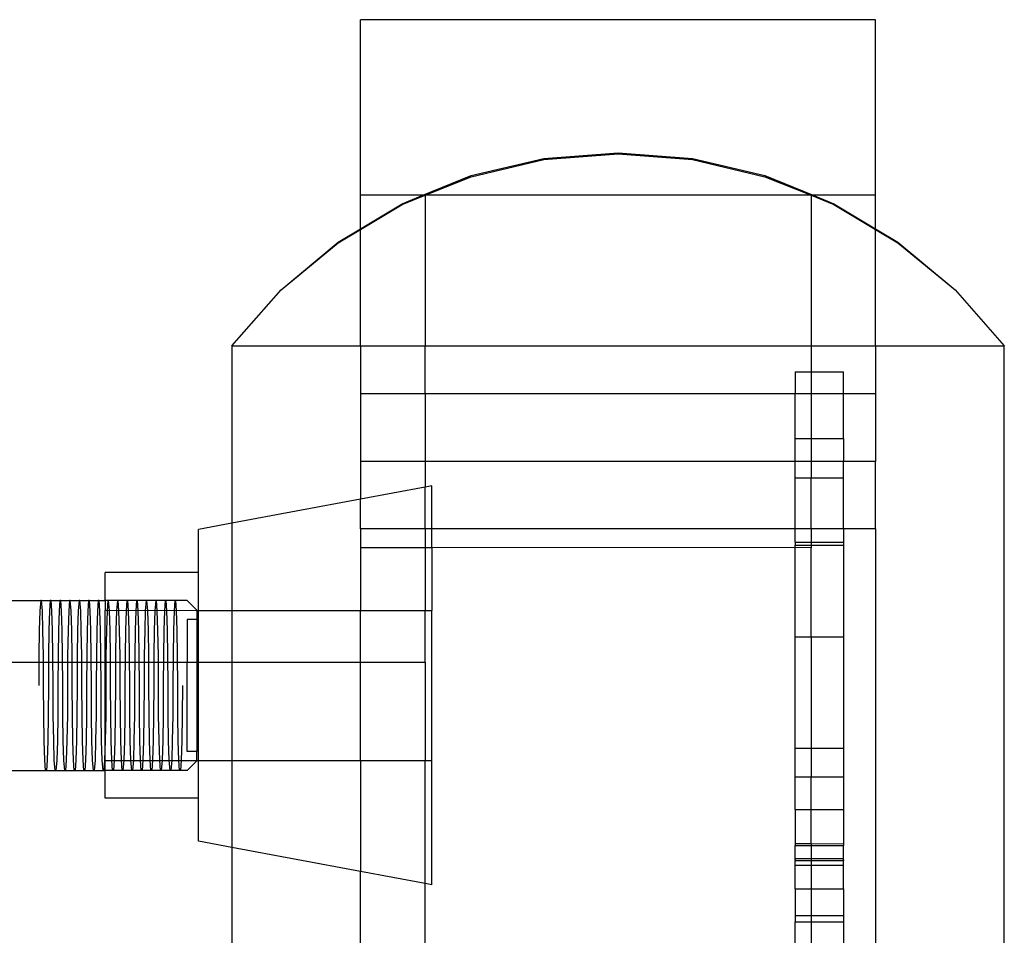
# Model space of a CAD drawing. Units: millimetres. Extents: x 321 to 3197, y 144 to 2198.
# Drawn here: x 2170 to 2231, y 913 to 970 of the extents above; entities that cross this region are included whole.
import ezdxf

# ---------------------------------------------------------------- set-up
doc = ezdxf.new("R2010")
doc.units = ezdxf.units.MM

msp = doc.modelspace()

# ---------------------------------------------------------------- linework, layer by layer
for p, q in [((2222.962, 970.343), (2190.962, 970.343)), ((2190.962, 959.428), (2190.962, 970.343)), ((2222.962, 959.428), (2222.962, 970.343)), ((2202.344, 961.712), (2206.962, 962.07)), ((2202.344, 961.643), (2206.962, 961.998)), ((2206.962, 962.07), (2211.58, 961.712)), ((2206.962, 961.998), (2211.58, 961.643)), ((2197.836, 960.648), (2202.344, 961.712)), ((2197.836, 960.585), (2202.344, 961.643)), ((2211.58, 961.712), (2216.088, 960.648)), ((2211.58, 961.643), (2216.088, 960.585)), ((2194.836, 959.428), (2197.836, 960.648)), ((2194.962, 959.428), (2197.836, 960.585)), ((2216.088, 960.648), (2219.088, 959.428)), ((2216.088, 960.585), (2218.962, 959.428)), ((2194.836, 959.428), (2190.962, 959.428)), ((2190.962, 957.351), (2190.962, 959.428)), ((2190.962, 957.351), (2193.545, 958.903)), ((2190.962, 957.307), (2193.545, 958.85)), ((2193.545, 958.903), (2194.836, 959.428)), ((2193.545, 958.85), (2194.962, 959.428)), ((2194.962, 959.428), (2194.836, 959.428)), ((2218.962, 959.428), (2194.962, 959.428)), ((2194.962, 959.428), (2194.962, 950.07)), ((2219.088, 959.428), (2218.962, 959.428)), ((2218.962, 959.428), (2220.378, 958.85)), ((2218.962, 959.428), (2218.962, 950.07)), ((2222.962, 959.428), (2219.088, 959.428)), ((2219.088, 959.428), (2220.378, 958.903)), ((2220.378, 958.903), (2222.962, 957.351)), ((2220.378, 958.85), (2222.962, 957.307)), ((2222.962, 957.351), (2222.962, 959.428)), ((2189.575, 956.517), (2190.962, 957.351)), ((2189.575, 956.479), (2190.962, 957.307)), ((2190.962, 957.307), (2190.962, 957.351)), ((2190.962, 950.07), (2190.962, 957.307)), ((2222.962, 957.351), (2224.349, 956.517)), ((2222.962, 957.307), (2222.962, 957.351)), ((2222.962, 957.307), (2224.349, 956.479)), ((2222.962, 950.07), (2222.962, 957.307)), ((2186.019, 953.55), (2189.575, 956.517)), ((2186.019, 953.55), (2189.575, 956.479)), ((2224.349, 956.517), (2227.905, 953.55)), ((2224.349, 956.479), (2227.905, 953.55)), ((2182.962, 950.07), (2186.019, 953.55)), ((2227.905, 953.55), (2230.962, 950.07)), ((2182.962, 950.07), (2182.962, 939.047)), ((2182.962, 950.07), (2190.962, 950.07)), ((2190.962, 950.07), (2190.962, 947.09)), ((2190.962, 950.07), (2194.962, 950.07)), ((2194.962, 947.09), (2194.962, 950.07)), ((2194.962, 950.07), (2218.962, 950.07)), ((2218.962, 950.07), (2222.962, 950.07)), ((2218.962, 950.07), (2218.962, 948.453)), ((2222.962, 950.07), (2222.962, 947.09)), ((2222.962, 950.07), (2230.962, 950.07)), ((2230.962, 887.627), (2230.962, 950.07)), ((2217.962, 948.453), (2218.962, 948.453)), ((2217.962, 948.453), (2217.962, 947.09)), ((2218.962, 948.453), (2220.962, 948.453)), ((2218.962, 948.453), (2218.962, 947.09)), ((2220.962, 947.09), (2220.962, 948.453)), ((2194.962, 947.09), (2190.962, 947.09)), ((2190.962, 947.09), (2190.962, 942.879)), ((2217.962, 947.09), (2194.962, 947.09)), ((2194.962, 947.09), (2194.962, 942.879)), ((2218.962, 947.09), (2217.962, 947.09)), ((2217.962, 944.309), (2217.962, 947.09)), ((2218.962, 947.09), (2218.962, 944.309)), ((2220.962, 947.09), (2218.962, 947.09)), ((2222.962, 947.09), (2220.962, 947.09)), ((2220.962, 944.309), (2220.962, 947.09)), ((2222.962, 947.09), (2222.962, 942.879)), ((2217.962, 944.309), (2218.962, 944.309)), ((2217.962, 942.879), (2217.962, 944.309)), ((2218.962, 944.309), (2220.962, 944.309)), ((2218.962, 944.309), (2218.962, 942.879)), ((2220.962, 944.309), (2220.962, 942.879)), ((2194.962, 942.879), (2190.962, 942.879)), ((2190.962, 942.879), (2190.962, 940.541)), ((2217.962, 942.879), (2194.962, 942.879)), ((2194.962, 942.879), (2194.962, 941.288)), ((2218.962, 942.879), (2217.962, 942.879)), ((2217.962, 941.869), (2217.962, 942.879)), ((2220.962, 942.879), (2218.962, 942.879)), ((2218.962, 942.879), (2218.962, 941.869)), ((2222.962, 942.879), (2220.962, 942.879)), ((2220.962, 941.869), (2220.962, 942.879)), ((2222.962, 938.691), (2222.962, 942.879)), ((2217.962, 941.869), (2218.962, 941.869)), ((2217.962, 938.691), (2217.962, 941.869)), ((2218.962, 941.869), (2220.962, 941.869)), ((2218.962, 938.691), (2218.962, 941.869)), ((2220.962, 938.691), (2220.962, 941.869)), ((2194.962, 941.288), (2190.962, 940.541)), ((2195.394, 941.369), (2194.962, 941.288)), ((2194.962, 938.691), (2194.962, 941.288)), ((2195.394, 938.691), (2195.394, 941.369)), ((2190.962, 940.541), (2182.962, 939.047)), ((2190.962, 938.691), (2190.962, 940.541)), ((2182.962, 939.047), (2180.89, 938.66)), ((2180.89, 935.982), (2180.89, 938.66)), ((2182.962, 939.047), (2182.962, 933.629)), ((2194.962, 938.691), (2190.962, 938.691)), ((2190.962, 938.691), (2190.962, 937.516)), ((2195.394, 938.691), (2194.962, 938.691)), ((2194.962, 938.691), (2194.962, 937.516)), ((2217.962, 938.691), (2195.394, 938.691)), ((2195.394, 937.516), (2195.394, 938.691)), ((2218.962, 938.691), (2217.962, 938.691)), ((2217.962, 937.866), (2217.962, 938.691)), ((2220.962, 938.691), (2218.962, 938.691)), ((2218.962, 938.691), (2218.962, 937.866)), ((2222.962, 938.691), (2220.962, 938.691)), ((2220.962, 938.691), (2220.962, 937.866)), ((2222.962, 938.691), (2222.962, 896.517)), ((2194.962, 937.516), (2190.962, 937.516)), ((2190.962, 937.516), (2190.962, 933.629)), ((2194.962, 937.516), (2194.962, 933.629)), ((2195.394, 937.516), (2194.962, 937.516)), ((2217.962, 937.526), (2195.394, 937.516)), ((2195.394, 937.516), (2195.394, 933.629)), ((2217.962, 937.866), (2218.962, 937.866)), ((2217.962, 937.866), (2217.962, 937.684)), ((2217.962, 937.526), (2217.962, 937.684)), ((2217.962, 937.684), (2218.962, 937.684)), ((2218.962, 937.516), (2217.962, 937.526)), ((2217.962, 931.983), (2217.962, 937.526)), ((2218.962, 937.866), (2220.962, 937.866)), ((2218.962, 937.866), (2218.962, 937.684)), ((2218.962, 937.684), (2220.962, 937.684)), ((2218.962, 937.684), (2218.962, 937.516)), ((2218.962, 931.983), (2218.962, 937.516)), ((2220.962, 937.866), (2220.962, 937.684)), ((2220.962, 937.684), (2220.962, 931.983)), ((2180.89, 935.982), (2175.088, 935.982)), ((2175.088, 934.235), (2175.088, 935.982)), ((2180.89, 933.629), (2180.89, 935.982)), ((515.21, 934.235), (2175.088, 934.235)), ((2171.081, 934.243), (2171.033, 933.605)), ((2171.133, 934.243), (2171.081, 934.243)), ((2171.181, 933.605), (2171.133, 934.243)), ((2171.677, 934.243), (2171.628, 933.605)), ((2171.728, 934.243), (2171.677, 934.243)), ((2171.777, 933.605), (2171.728, 934.243)), ((2172.272, 934.243), (2172.223, 933.605)), ((2172.324, 934.243), (2172.272, 934.243)), ((2172.372, 933.605), (2172.324, 934.243)), ((2172.867, 934.243), (2172.819, 933.605)), ((2172.919, 934.243), (2172.867, 934.243)), ((2172.968, 933.605), (2172.919, 934.243)), ((2173.463, 934.243), (2173.414, 933.605)), ((2173.514, 934.243), (2173.463, 934.243)), ((2173.563, 933.605), (2173.514, 934.243)), ((2174.058, 934.243), (2174.009, 933.605)), ((2174.11, 934.243), (2174.058, 934.243)), ((2174.158, 933.605), (2174.11, 934.243)), ((2174.653, 934.243), (2174.605, 933.605)), ((2174.705, 934.243), (2174.653, 934.243)), ((2174.754, 933.605), (2174.705, 934.243)), ((2180.186, 934.235), (2175.088, 934.235)), ((2175.088, 934.235), (2175.088, 933.629)), ((2175.249, 934.243), (2175.2, 933.605)), ((2175.3, 934.243), (2175.249, 934.243)), ((2175.349, 933.605), (2175.3, 934.243)), ((2175.844, 934.243), (2175.795, 933.605)), ((2175.896, 934.243), (2175.844, 934.243)), ((2175.944, 933.605), (2175.896, 934.243)), ((2176.439, 934.243), (2176.391, 933.605)), ((2176.491, 934.243), (2176.439, 934.243)), ((2176.54, 933.605), (2176.491, 934.243)), ((2177.035, 934.243), (2176.986, 933.605)), ((2177.086, 934.243), (2177.035, 934.243)), ((2177.135, 933.605), (2177.086, 934.243)), ((2177.63, 934.243), (2177.581, 933.605)), ((2177.682, 934.243), (2177.63, 934.243)), ((2177.73, 933.605), (2177.682, 934.243)), ((2178.225, 934.243), (2178.177, 933.605)), ((2178.277, 934.243), (2178.225, 934.243)), ((2178.326, 933.605), (2178.277, 934.243)), ((2178.821, 934.243), (2178.772, 933.605)), ((2178.872, 934.243), (2178.821, 934.243)), ((2178.921, 933.605), (2178.872, 934.243)), ((2179.416, 934.243), (2179.368, 933.605)), ((2179.468, 934.243), (2179.416, 934.243)), ((2179.516, 933.605), (2179.468, 934.243)), ((2180.781, 933.648), (2180.186, 934.235)), ((2171.033, 933.605), (2170.993, 932.407)), ((2171.221, 932.407), (2171.181, 933.605)), ((2171.628, 933.605), (2171.588, 932.407)), ((2171.816, 932.407), (2171.777, 933.605)), ((2172.223, 933.605), (2172.184, 932.407)), ((2172.412, 932.407), (2172.372, 933.605)), ((2172.819, 933.605), (2172.779, 932.407)), ((2173.007, 932.407), (2172.968, 933.605)), ((2173.414, 933.605), (2173.374, 932.407)), ((2173.602, 932.407), (2173.563, 933.605)), ((2174.009, 933.605), (2173.97, 932.407)), ((2174.198, 932.407), (2174.158, 933.605)), ((2174.605, 933.605), (2174.565, 932.407)), ((2174.793, 932.407), (2174.754, 933.605)), ((2175.088, 933.629), (2180.781, 933.648)), ((2175.088, 930.416), (2175.088, 933.629)), ((2175.2, 933.605), (2175.16, 932.407)), ((2175.389, 932.407), (2175.349, 933.605)), ((2175.795, 933.605), (2175.756, 932.407)), ((2175.984, 932.407), (2175.944, 933.605)), ((2176.391, 933.605), (2176.351, 932.407)), ((2176.579, 932.407), (2176.54, 933.605)), ((2176.986, 933.605), (2176.947, 932.407)), ((2177.175, 932.407), (2177.135, 933.605)), ((2177.581, 933.605), (2177.542, 932.407)), ((2177.77, 932.407), (2177.73, 933.605)), ((2178.177, 933.605), (2178.137, 932.407)), ((2178.365, 932.407), (2178.326, 933.605)), ((2178.772, 933.605), (2178.733, 932.407)), ((2178.961, 932.407), (2178.921, 933.605)), ((2179.368, 933.605), (2179.328, 932.407)), ((2179.556, 932.407), (2179.516, 933.605)), ((2180.781, 933.648), (2180.89, 933.629)), ((2180.781, 933.648), (2180.781, 933.053)), ((2180.89, 933.629), (2182.962, 933.629)), ((2180.89, 930.416), (2180.89, 933.629)), ((2182.962, 933.629), (2182.962, 930.416)), ((2182.962, 933.629), (2190.962, 933.629)), ((2190.962, 933.629), (2194.962, 933.629)), ((2190.962, 930.416), (2190.962, 933.629)), ((2194.962, 933.629), (2195.394, 933.629)), ((2194.962, 930.416), (2194.962, 933.629)), ((2195.394, 924.304), (2195.394, 933.629)), ((2180.781, 933.053), (2180.186, 933.053)), ((2180.186, 933.053), (2180.186, 930.416)), ((2180.781, 933.053), (2180.781, 930.416)), ((2170.993, 932.407), (2170.967, 930.793)), ((2171.247, 930.793), (2171.221, 932.407)), ((2171.588, 932.407), (2171.563, 930.793)), ((2171.842, 930.793), (2171.816, 932.407)), ((2172.184, 932.407), (2172.158, 930.793)), ((2172.438, 930.793), (2172.412, 932.407)), ((2172.779, 932.407), (2172.753, 930.793)), ((2173.033, 930.793), (2173.007, 932.407)), ((2173.374, 932.407), (2173.349, 930.793)), ((2173.628, 930.793), (2173.602, 932.407)), ((2173.97, 932.407), (2173.944, 930.793)), ((2174.224, 930.793), (2174.198, 932.407)), ((2174.565, 932.407), (2174.539, 930.793)), ((2174.819, 930.793), (2174.793, 932.407)), ((2175.16, 932.407), (2175.135, 930.793)), ((2175.414, 930.793), (2175.389, 932.407)), ((2175.756, 932.407), (2175.73, 930.793)), ((2176.01, 930.793), (2175.984, 932.407)), ((2176.351, 932.407), (2176.325, 930.793)), ((2176.605, 930.793), (2176.579, 932.407)), ((2176.947, 932.407), (2176.921, 930.793)), ((2177.2, 930.793), (2177.175, 932.407)), ((2177.542, 932.407), (2177.516, 930.793)), ((2177.796, 930.793), (2177.77, 932.407)), ((2178.137, 932.407), (2178.111, 930.793)), ((2178.391, 930.793), (2178.365, 932.407)), ((2178.733, 932.407), (2178.707, 930.793)), ((2178.986, 930.793), (2178.961, 932.407)), ((2179.328, 932.407), (2179.302, 930.793)), ((2179.582, 930.793), (2179.556, 932.407)), ((2217.962, 931.983), (2218.962, 931.983)), ((2217.962, 925.062), (2217.962, 931.983)), ((2218.962, 931.983), (2220.962, 931.983)), ((2218.962, 931.983), (2218.962, 925.062)), ((2220.962, 931.983), (2220.962, 925.062)), ((2170.967, 930.793), (2170.958, 928.958)), ((2171.256, 928.958), (2171.247, 930.793)), ((2171.563, 930.793), (2171.554, 928.958)), ((2171.851, 928.958), (2171.842, 930.793)), ((2172.158, 930.793), (2172.149, 928.958)), ((2172.447, 928.958), (2172.438, 930.793)), ((2172.753, 930.793), (2172.744, 928.958)), ((2173.042, 928.958), (2173.033, 930.793)), ((2173.349, 930.793), (2173.34, 928.958)), ((2173.637, 928.958), (2173.628, 930.793)), ((2173.944, 930.793), (2173.935, 928.958)), ((2174.233, 928.958), (2174.224, 930.793)), ((2174.539, 930.793), (2174.53, 928.958)), ((2174.828, 928.958), (2174.819, 930.793)), ((2175.135, 930.793), (2175.126, 928.958)), ((2175.423, 928.958), (2175.414, 930.793)), ((2175.73, 930.793), (2175.721, 928.958)), ((2176.019, 928.958), (2176.01, 930.793)), ((2176.325, 930.793), (2176.316, 928.958)), ((2176.614, 928.958), (2176.605, 930.793)), ((2176.921, 930.793), (2176.912, 928.958)), ((2177.209, 928.958), (2177.2, 930.793)), ((2177.516, 930.793), (2177.507, 928.958)), ((2177.805, 928.958), (2177.796, 930.793)), ((2178.111, 930.793), (2178.102, 928.958)), ((2178.4, 928.958), (2178.391, 930.793)), ((2178.707, 930.793), (2178.698, 928.958)), ((2178.995, 928.958), (2178.986, 930.793)), ((2179.302, 930.793), (2179.293, 928.958)), ((2179.591, 928.958), (2179.582, 930.793)), ((515.21, 930.416), (2175.088, 930.416)), ((2175.088, 930.416), (2180.186, 930.416)), ((2175.088, 924.304), (2175.088, 930.416)), ((2180.186, 930.416), (2180.781, 930.416)), ((2180.186, 924.863), (2180.186, 930.416)), ((2180.781, 930.416), (2180.89, 930.416)), ((2180.781, 930.416), (2180.781, 924.863)), ((2180.89, 930.416), (2182.962, 930.416)), ((2180.89, 924.304), (2180.89, 930.416)), ((2182.962, 930.416), (2182.962, 924.304)), ((2182.962, 930.416), (2190.962, 930.416)), ((2190.962, 930.416), (2194.962, 930.416)), ((2190.962, 924.304), (2190.962, 930.416)), ((2194.962, 930.416), (2194.962, 924.304)), ((2171.265, 927.123), (2171.256, 928.958)), ((2171.554, 928.958), (2171.545, 927.123)), ((2171.86, 927.123), (2171.851, 928.958)), ((2172.149, 928.958), (2172.14, 927.123)), ((2172.456, 927.123), (2172.447, 928.958)), ((2172.744, 928.958), (2172.735, 927.123)), ((2173.051, 927.123), (2173.042, 928.958)), ((2173.34, 928.958), (2173.331, 927.123)), ((2173.646, 927.123), (2173.637, 928.958)), ((2173.935, 928.958), (2173.926, 927.123)), ((2174.242, 927.123), (2174.233, 928.958)), ((2174.53, 928.958), (2174.521, 927.123)), ((2174.837, 927.123), (2174.828, 928.958)), ((2175.126, 928.958), (2175.117, 927.123)), ((2175.432, 927.123), (2175.423, 928.958)), ((2175.721, 928.958), (2175.712, 927.123)), ((2176.028, 927.123), (2176.019, 928.958)), ((2176.316, 928.958), (2176.307, 927.123)), ((2176.623, 927.123), (2176.614, 928.958)), ((2176.912, 928.958), (2176.903, 927.123)), ((2177.218, 927.123), (2177.209, 928.958)), ((2177.507, 928.958), (2177.498, 927.123)), ((2177.814, 927.123), (2177.805, 928.958)), ((2178.102, 928.958), (2178.093, 927.123)), ((2178.409, 927.123), (2178.4, 928.958)), ((2178.698, 928.958), (2178.689, 927.123)), ((2179.004, 927.123), (2178.995, 928.958)), ((2179.293, 928.958), (2179.284, 927.123)), ((2179.6, 927.123), (2179.591, 928.958)), ((2179.888, 928.958), (2179.879, 927.123)), ((2171.291, 925.508), (2171.265, 927.123)), ((2171.545, 927.123), (2171.519, 925.508)), ((2171.886, 925.508), (2171.86, 927.123)), ((2172.14, 927.123), (2172.114, 925.508)), ((2172.481, 925.508), (2172.456, 927.123)), ((2172.735, 927.123), (2172.709, 925.508)), ((2173.077, 925.508), (2173.051, 927.123)), ((2173.331, 927.123), (2173.305, 925.508)), ((2173.672, 925.508), (2173.646, 927.123)), ((2173.926, 927.123), (2173.9, 925.508)), ((2174.267, 925.508), (2174.242, 927.123)), ((2174.521, 927.123), (2174.495, 925.508)), ((2174.863, 925.508), (2174.837, 927.123)), ((2175.117, 927.123), (2175.091, 925.508)), ((2175.458, 925.508), (2175.432, 927.123)), ((2175.712, 927.123), (2175.686, 925.508)), ((2176.054, 925.508), (2176.028, 927.123)), ((2176.307, 927.123), (2176.282, 925.508)), ((2176.649, 925.508), (2176.623, 927.123)), ((2176.903, 927.123), (2176.877, 925.508)), ((2177.244, 925.508), (2177.218, 927.123)), ((2177.498, 927.123), (2177.472, 925.508)), ((2177.84, 925.508), (2177.814, 927.123)), ((2178.093, 927.123), (2178.068, 925.508)), ((2178.435, 925.508), (2178.409, 927.123)), ((2178.689, 927.123), (2178.663, 925.508)), ((2179.03, 925.508), (2179.004, 927.123)), ((2179.284, 927.123), (2179.258, 925.508)), ((2179.626, 925.508), (2179.6, 927.123)), ((2179.879, 927.123), (2179.854, 925.508)), ((2171.33, 924.311), (2171.291, 925.508)), ((2171.519, 925.508), (2171.479, 924.311)), ((2171.926, 924.311), (2171.886, 925.508)), ((2172.114, 925.508), (2172.074, 924.311)), ((2172.521, 924.311), (2172.481, 925.508)), ((2172.709, 925.508), (2172.67, 924.311)), ((2173.116, 924.311), (2173.077, 925.508)), ((2173.305, 925.508), (2173.265, 924.311)), ((2173.712, 924.311), (2173.672, 925.508)), ((2173.9, 925.508), (2173.861, 924.311)), ((2174.307, 924.311), (2174.267, 925.508)), ((2174.495, 925.508), (2174.456, 924.311)), ((2174.902, 924.311), (2174.863, 925.508)), ((2175.091, 925.508), (2175.051, 924.311)), ((2175.498, 924.311), (2175.458, 925.508)), ((2175.686, 925.508), (2175.647, 924.311)), ((2176.093, 924.311), (2176.054, 925.508)), ((2176.282, 925.508), (2176.242, 924.311)), ((2176.688, 924.311), (2176.649, 925.508)), ((2176.877, 925.508), (2176.837, 924.311)), ((2177.284, 924.311), (2177.244, 925.508)), ((2177.472, 925.508), (2177.433, 924.311)), ((2177.879, 924.311), (2177.84, 925.508)), ((2178.068, 925.508), (2178.028, 924.311)), ((2178.475, 924.311), (2178.435, 925.508)), ((2178.663, 925.508), (2178.623, 924.311)), ((2179.07, 924.311), (2179.03, 925.508)), ((2179.258, 925.508), (2179.219, 924.311)), ((2179.665, 924.311), (2179.626, 925.508)), ((2179.854, 925.508), (2179.814, 924.311)), ((2180.781, 924.863), (2180.186, 924.863)), ((2180.781, 924.304), (2180.781, 924.863)), ((2217.962, 925.062), (2218.962, 925.062)), ((2217.962, 923.288), (2217.962, 925.062)), ((2218.962, 925.062), (2220.962, 925.062)), ((2218.962, 925.062), (2218.962, 923.288)), ((2220.962, 925.062), (2220.962, 923.288)), ((2171.379, 923.673), (2171.33, 924.311)), ((2171.479, 924.311), (2171.431, 923.673)), ((2171.974, 923.673), (2171.926, 924.311)), ((2172.074, 924.311), (2172.026, 923.673)), ((2172.57, 923.673), (2172.521, 924.311)), ((2172.67, 924.311), (2172.621, 923.673)), ((2173.165, 923.673), (2173.116, 924.311)), ((2173.265, 924.311), (2173.217, 923.673)), ((2173.76, 923.673), (2173.712, 924.311)), ((2173.861, 924.311), (2173.812, 923.673)), ((2174.356, 923.673), (2174.307, 924.311)), ((2174.456, 924.311), (2174.407, 923.673)), ((2174.951, 923.673), (2174.902, 924.311)), ((2175.051, 924.311), (2175.003, 923.673)), ((2175.088, 924.304), (2180.781, 924.304)), ((2175.088, 923.681), (2175.088, 924.304)), ((2175.546, 923.673), (2175.498, 924.311)), ((2175.647, 924.311), (2175.598, 923.673)), ((2176.142, 923.673), (2176.093, 924.311)), ((2176.242, 924.311), (2176.193, 923.673)), ((2176.737, 923.673), (2176.688, 924.311)), ((2176.837, 924.311), (2176.789, 923.673)), ((2177.332, 923.673), (2177.284, 924.311)), ((2177.433, 924.311), (2177.384, 923.673)), ((2177.928, 923.673), (2177.879, 924.311)), ((2178.028, 924.311), (2177.979, 923.673)), ((2178.523, 923.673), (2178.475, 924.311)), ((2178.623, 924.311), (2178.575, 923.673)), ((2179.118, 923.673), (2179.07, 924.311)), ((2179.219, 924.311), (2179.17, 923.673)), ((2179.714, 923.673), (2179.665, 924.311)), ((2179.814, 924.311), (2179.765, 923.673)), ((2180.781, 924.268), (2180.186, 923.681)), ((2180.781, 924.304), (2180.781, 924.268)), ((2180.781, 924.304), (2180.89, 924.304)), ((2180.89, 924.304), (2182.962, 924.304)), ((2180.89, 921.951), (2180.89, 924.304)), ((2182.962, 924.304), (2190.962, 924.304)), ((2182.962, 924.304), (2182.962, 918.886)), ((2190.962, 924.304), (2194.962, 924.304)), ((2190.962, 924.304), (2190.962, 917.392)), ((2194.962, 924.304), (2195.394, 924.304)), ((2194.962, 916.645), (2194.962, 924.304)), ((2195.394, 916.564), (2195.394, 924.304)), ((515.21, 923.681), (2175.088, 923.681)), ((2171.431, 923.673), (2171.379, 923.673)), ((2172.026, 923.673), (2171.974, 923.673)), ((2172.621, 923.673), (2172.57, 923.673)), ((2173.217, 923.673), (2173.165, 923.673)), ((2173.812, 923.673), (2173.76, 923.673)), ((2174.407, 923.673), (2174.356, 923.673)), ((2175.003, 923.673), (2174.951, 923.673)), ((2180.186, 923.681), (2175.088, 923.681)), ((2175.088, 921.951), (2175.088, 923.681)), ((2175.598, 923.673), (2175.546, 923.673)), ((2176.193, 923.673), (2176.142, 923.673)), ((2176.789, 923.673), (2176.737, 923.673)), ((2177.384, 923.673), (2177.332, 923.673)), ((2177.979, 923.673), (2177.928, 923.673)), ((2178.575, 923.673), (2178.523, 923.673)), ((2179.17, 923.673), (2179.118, 923.673)), ((2179.765, 923.673), (2179.714, 923.673)), ((2217.962, 923.288), (2218.962, 923.288)), ((2217.962, 921.258), (2217.962, 923.288)), ((2218.962, 923.288), (2220.962, 923.288)), ((2218.962, 921.258), (2218.962, 923.288)), ((2220.962, 923.288), (2220.962, 921.258)), ((2180.89, 921.951), (2175.088, 921.951)), ((2180.89, 919.273), (2180.89, 921.951)), ((2217.962, 921.258), (2218.962, 921.258)), ((2217.962, 921.258), (2217.962, 919.135)), ((2218.962, 921.258), (2220.962, 921.258)), ((2218.962, 919.127), (2218.962, 921.258)), ((2220.962, 921.258), (2220.962, 919.111)), ((2182.962, 918.886), (2180.89, 919.273)), ((2217.962, 919.135), (2218.962, 919.127)), ((2217.962, 919.135), (2217.962, 919.018)), ((2218.962, 919.127), (2220.962, 919.111)), ((2218.962, 919.127), (2218.962, 919.018)), ((2220.962, 919.111), (2220.962, 919.018)), ((2190.962, 917.392), (2182.962, 918.886)), ((2182.962, 918.886), (2182.962, 887.627)), ((2217.962, 919.018), (2218.962, 919.018)), ((2217.962, 918.197), (2217.962, 919.018)), ((2218.962, 919.018), (2220.962, 919.018)), ((2218.962, 919.018), (2218.962, 918.197)), ((2220.962, 918.197), (2220.962, 919.018)), ((2217.962, 918.115), (2217.962, 918.197)), ((2217.962, 918.197), (2218.962, 918.197)), ((2217.962, 918.115), (2217.962, 918.085)), ((2217.962, 918.115), (2217.962, 918.057)), ((2217.962, 918.085), (2218.962, 918.085)), ((2217.962, 918.057), (2217.962, 918.085)), ((2217.962, 917.784), (2217.962, 918.057)), ((2218.962, 918.197), (2220.962, 918.197)), ((2218.962, 918.197), (2218.962, 918.085)), ((2218.962, 918.085), (2220.962, 918.085)), ((2218.962, 918.085), (2218.962, 917.784)), ((2220.962, 918.115), (2220.962, 918.197)), ((2220.962, 918.115), (2220.962, 918.085)), ((2220.962, 918.115), (2220.962, 918.057)), ((2220.962, 918.085), (2220.962, 918.057)), ((2220.962, 917.784), (2220.962, 918.057)), ((2194.962, 916.645), (2190.962, 917.392)), ((2190.962, 896.517), (2190.962, 917.392)), ((2217.962, 917.784), (2218.962, 917.784)), ((2217.962, 916.313), (2217.962, 917.784)), ((2218.962, 917.784), (2220.962, 917.784)), ((2218.962, 917.784), (2218.962, 916.313)), ((2220.962, 916.313), (2220.962, 917.784)), ((2195.394, 916.564), (2194.962, 916.645)), ((2194.962, 896.536), (2194.962, 916.645)), ((2217.962, 916.313), (2218.962, 916.313)), ((2217.962, 916.313), (2217.962, 914.661)), ((2218.962, 916.313), (2220.962, 916.313)), ((2218.962, 916.313), (2218.962, 914.665)), ((2220.962, 916.313), (2220.962, 914.661)), ((2217.962, 914.661), (2218.962, 914.665)), ((2217.962, 914.661), (2217.962, 914.274)), ((2217.962, 914.274), (2218.962, 914.274)), ((2217.962, 912.553), (2217.962, 914.274)), ((2218.962, 914.665), (2220.962, 914.661)), ((2218.962, 914.665), (2218.962, 914.274)), ((2218.962, 914.274), (2220.962, 914.274)), ((2218.962, 914.274), (2218.962, 912.564)), ((2220.962, 914.661), (2220.962, 914.274)), ((2220.962, 914.274), (2220.962, 912.585))]:
    msp.add_line(p, q)

doc.saveas('drawing.dxf')
